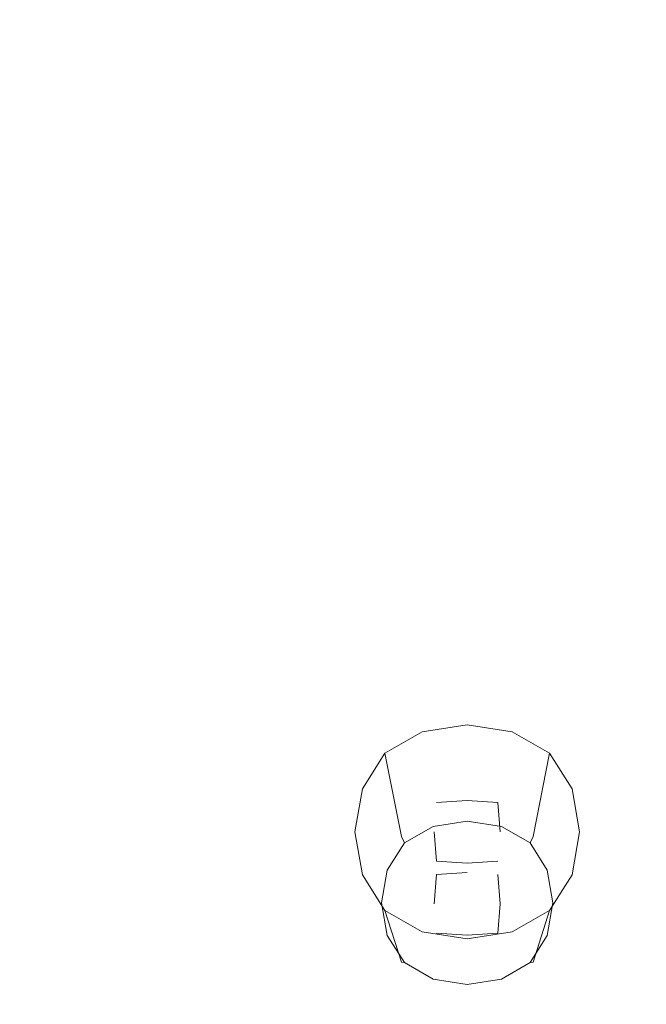
# Model space of a CAD drawing. Extents: x -215 to 124, y -487 to 0.
# Drawn here: x -22 to -10, y -316 to -297 of the extents above; entities that cross this region are included whole.
import ezdxf

# ---------------------------------------------------------------- set-up
doc = ezdxf.new("R2010")
doc.units = 0
doc.header["$LTSCALE"] = 500
doc.header["$MEASUREMENT"] = 0
for name, color, linetype in [('CHROM', 253, 'Continuous'), ('GUMA01', 174, 'Continuous'), ('KOLOR', 14, 'Continuous')]:
    doc.layers.add(name, color=color, linetype=linetype)

msp = doc.modelspace()

# ---------------------------------------------------------------- linework, layer by layer
at = {"layer": 'CHROM', "lineweight": 0, "invisible_edges": 15}
for points in [[(-32.916, -301.051, 1072.775), (-19.788, -300.805, 1072.767), (-19.784, -297.048, 1071.235), (-32.898, -297.32, 1071.261)], [(-19.788, -300.805, 1072.767), (-6.183, -300.738, 1072.784), (-6.183, -296.974, 1071.243), (-19.784, -297.048, 1071.235)], [(-32.941, -305.141, 1074.399), (-19.793, -304.922, 1074.414), (-19.788, -300.805, 1072.767), (-32.916, -301.051, 1072.775)], [(-19.793, -304.922, 1074.414), (-6.183, -304.862, 1074.435), (-6.183, -300.738, 1072.784), (-19.788, -300.805, 1072.767)], [(-32.972, -309.565, 1076.124), (-19.799, -309.374, 1076.159), (-19.793, -304.922, 1074.414), (-32.941, -305.141, 1074.399)], [(-19.799, -309.374, 1076.159), (-6.183, -309.32, 1076.19), (-6.183, -304.862, 1074.435), (-19.793, -304.922, 1074.414)], [(-33.006, -314.3, 1077.94), (-19.806, -314.137, 1077.996), (-19.799, -309.374, 1076.159), (-32.972, -309.565, 1076.124)], [(-19.806, -314.137, 1077.996), (-6.183, -314.088, 1078.035), (-6.183, -309.32, 1076.19), (-19.799, -309.374, 1076.159)], [(-19.819, -324.49, 1081.908), (-6.183, -324.45, 1081.963), (-6.183, -314.088, 1078.035), (-19.806, -314.137, 1077.996)], [(-33.075, -324.605, 1081.812), (-19.819, -324.49, 1081.908), (-19.806, -314.137, 1077.996), (-33.006, -314.3, 1077.94)]]:
    msp.add_3dface(points, dxfattribs=at)
at = {"layer": 'GUMA01', "lineweight": 0}
for points, invisible_edges in [([(-13.832, -312.54, 1051.831), (-14.004, -310.876, 1055.483), (-13.152, -310.741, 1055.437), (-13.152, -312.433, 1051.793)], 13), ([(-13.848, -311.457, 1055.678), (-13.152, -311.359, 1055.646), (-13.152, -310.741, 1055.437), (-14.004, -310.876, 1055.483)], 15), ([(-12.471, -312.54, 1051.831), (-13.152, -312.433, 1051.793), (-13.152, -310.741, 1055.437), (-12.299, -310.876, 1055.483)], 11), ([(-12.455, -311.457, 1055.678), (-12.299, -310.876, 1055.483), (-13.152, -310.741, 1055.437), (-13.152, -311.359, 1055.646)], 15), ([(-14.326, -311.655, 1055.745), (-13.848, -311.457, 1055.678), (-14.004, -310.876, 1055.483), (-14.714, -311.283, 1055.62)], 11), ([(-14.399, -312.865, 1051.941), (-14.714, -311.283, 1055.62), (-14.004, -310.876, 1055.483), (-13.832, -312.54, 1051.831)], 15), ([(-11.904, -312.865, 1051.941), (-12.471, -312.54, 1051.831), (-12.299, -310.876, 1055.483), (-11.589, -311.283, 1055.62)], 15), ([(-11.977, -311.655, 1055.745), (-11.589, -311.283, 1055.62), (-12.299, -310.876, 1055.483), (-12.455, -311.457, 1055.678)], 13), ([(-14.399, -312.865, 1051.941), (-14.739, -313.406, 1052.124), (-15.141, -311.961, 1055.85), (-14.714, -311.283, 1055.62)], 3), ([(-14.326, -311.655, 1055.745), (-14.714, -311.283, 1055.62), (-15.141, -311.961, 1055.85), (-14.533, -312.11, 1055.901)], 15), ([(-11.977, -311.655, 1055.745), (-11.771, -312.11, 1055.901), (-11.163, -311.961, 1055.85), (-11.589, -311.283, 1055.62)], 15), ([(-11.904, -312.865, 1051.941), (-11.589, -311.283, 1055.62), (-11.163, -311.961, 1055.85), (-11.564, -313.406, 1052.124)], 12), ([(-14.326, -311.655, 1055.745), (-13.904, -312.057, 1055.882), (-13.848, -311.457, 1055.678), (-14.326, -311.655, 1055.745)], 15), ([(-13.848, -311.457, 1055.678), (-13.904, -312.057, 1055.882), (-13.152, -312.002, 1055.864), (-13.152, -311.359, 1055.646)], 15), ([(-12.455, -311.457, 1055.678), (-13.152, -311.359, 1055.646), (-13.152, -312.002, 1055.864), (-12.399, -312.057, 1055.882)], 15), ([(-12.455, -311.457, 1055.678), (-12.399, -312.057, 1055.882), (-11.977, -311.655, 1055.745), (-12.455, -311.457, 1055.678)], 15), ([(-14.533, -312.11, 1055.901), (-13.904, -312.057, 1055.882), (-14.326, -311.655, 1055.745), (-14.533, -312.11, 1055.901)], 15), ([(-11.977, -311.655, 1055.745), (-12.399, -312.057, 1055.882), (-11.771, -312.11, 1055.901), (-11.977, -311.655, 1055.745)], 15), ([(-14.739, -313.406, 1052.124), (-14.852, -314.055, 1052.344), (-15.283, -312.775, 1056.125), (-15.141, -311.961, 1055.85)], 11), ([(-14.533, -312.11, 1055.901), (-15.141, -311.961, 1055.85), (-15.283, -312.775, 1056.125), (-14.635, -312.775, 1056.125)], 15), ([(-14.533, -312.11, 1055.901), (-14.635, -312.775, 1056.125), (-13.96, -312.775, 1056.125), (-13.904, -312.057, 1055.882)], 15), ([(-13.904, -312.057, 1055.882), (-13.96, -312.775, 1056.125), (-13.152, -312.775, 1056.125), (-13.152, -312.002, 1055.864)], 15), ([(-12.399, -312.057, 1055.882), (-13.152, -312.002, 1055.864), (-13.152, -312.775, 1056.125), (-12.343, -312.775, 1056.125)], 15), ([(-11.771, -312.11, 1055.901), (-12.399, -312.057, 1055.882), (-12.343, -312.775, 1056.125), (-11.669, -312.775, 1056.125)], 15), ([(-11.771, -312.11, 1055.901), (-11.669, -312.775, 1056.125), (-11.021, -312.775, 1056.125), (-11.163, -311.961, 1055.85)], 11), ([(-11.564, -313.406, 1052.124), (-11.163, -311.961, 1055.85), (-11.021, -312.775, 1056.125), (-11.451, -314.055, 1052.344)], 15), ([(-13.733, -312.22, 1055.938), (-13.152, -312.178, 1055.923), (-13.152, -312.775, 1056.125), (-13.776, -312.775, 1056.125)], 14), ([(-13.733, -312.22, 1055.938), (-13.776, -312.775, 1056.125), (-13.776, -314.142, 1052.091), (-13.733, -313.587, 1051.901)], 15), ([(-13.152, -312.178, 1055.923), (-13.733, -312.22, 1055.938), (-13.733, -313.587, 1051.901), (-13.152, -313.546, 1051.887)], 11), ([(-12.57, -312.22, 1055.938), (-12.527, -312.775, 1056.125), (-13.152, -312.775, 1056.125), (-13.152, -312.178, 1055.923)], 6), ([(-12.57, -312.22, 1055.938), (-13.152, -312.178, 1055.923), (-13.152, -313.546, 1051.887), (-12.57, -313.587, 1051.901)], 15), ([(-12.527, -312.775, 1056.125), (-12.57, -312.22, 1055.938), (-12.57, -313.587, 1051.901), (-12.527, -314.142, 1052.091)], 11), ([(-13.832, -312.54, 1051.831), (-13.152, -312.433, 1051.793), (-13.152, -312.569, 1051.628), (-13.801, -312.673, 1051.664)], 15), ([(-12.471, -312.54, 1051.831), (-12.502, -312.673, 1051.664), (-13.152, -312.569, 1051.628), (-13.152, -312.433, 1051.793)], 13), ([(-14.399, -312.865, 1051.941), (-13.832, -312.54, 1051.831), (-13.801, -312.673, 1051.664), (-14.343, -312.984, 1051.769)], 15), ([(-13.733, -312.843, 1051.65), (-13.801, -312.673, 1051.664), (-13.152, -312.569, 1051.628), (-13.152, -312.748, 1051.618)], 13), ([(-12.57, -312.843, 1051.65), (-13.152, -312.748, 1051.618), (-13.152, -312.569, 1051.628), (-12.502, -312.673, 1051.664)], 15), ([(-11.904, -312.865, 1051.941), (-11.961, -312.984, 1051.769), (-12.502, -312.673, 1051.664), (-12.471, -312.54, 1051.831)], 13), ([(-14.739, -314.705, 1052.564), (-15.141, -313.589, 1056.401), (-15.283, -312.775, 1056.125), (-14.852, -314.055, 1052.344)], 13), ([(-14.533, -313.44, 1056.35), (-14.635, -312.775, 1056.125), (-15.283, -312.775, 1056.125), (-15.141, -313.589, 1056.401)], 15), ([(-14.533, -313.44, 1056.35), (-13.904, -313.493, 1056.37), (-13.96, -312.775, 1056.125), (-14.635, -312.775, 1056.125)], 15), ([(-14.219, -313.124, 1051.745), (-14.343, -312.984, 1051.769), (-13.801, -312.673, 1051.664), (-13.733, -312.843, 1051.65)], 13), ([(-13.904, -313.493, 1056.37), (-13.152, -313.547, 1056.386), (-13.152, -312.775, 1056.125), (-13.96, -312.775, 1056.125)], 15), ([(-13.776, -312.775, 1056.125), (-13.733, -313.33, 1056.313), (-13.733, -314.697, 1052.278), (-13.776, -314.142, 1052.091)], 14), ([(-13.733, -313.33, 1056.313), (-13.776, -312.775, 1056.125), (-13.152, -312.775, 1056.125), (-13.152, -313.371, 1056.328)], 15), ([(-13.69, -313.124, 1051.745), (-13.733, -312.843, 1051.65), (-13.152, -312.748, 1051.618), (-13.152, -313.048, 1051.72)], 15), ([(-12.614, -313.124, 1051.745), (-13.152, -313.048, 1051.72), (-13.152, -312.748, 1051.618), (-12.57, -312.843, 1051.65)], 15), ([(-12.57, -313.33, 1056.313), (-13.152, -313.371, 1056.328), (-13.152, -312.775, 1056.125), (-12.527, -312.775, 1056.125)], 14), ([(-12.399, -313.493, 1056.37), (-12.343, -312.775, 1056.125), (-13.152, -312.775, 1056.125), (-13.152, -313.547, 1056.386)], 15), ([(-12.085, -313.124, 1051.745), (-12.57, -312.843, 1051.65), (-12.502, -312.673, 1051.664), (-11.961, -312.984, 1051.769)], 15), ([(-12.57, -313.33, 1056.313), (-12.527, -312.775, 1056.125), (-12.527, -314.142, 1052.091), (-12.57, -314.697, 1052.278)], 15), ([(-11.771, -313.44, 1056.35), (-11.669, -312.775, 1056.125), (-12.343, -312.775, 1056.125), (-12.399, -313.493, 1056.37)], 15), ([(-11.771, -313.44, 1056.35), (-11.163, -313.589, 1056.401), (-11.021, -312.775, 1056.125), (-11.669, -312.775, 1056.125)], 15), ([(-11.564, -314.705, 1052.564), (-11.451, -314.055, 1052.344), (-11.021, -312.775, 1056.125), (-11.163, -313.589, 1056.401)], 11), ([(-14.399, -312.865, 1051.941), (-14.343, -312.984, 1051.769), (-14.668, -313.5, 1051.943), (-14.739, -313.406, 1052.124)], 12), ([(-14.219, -313.124, 1051.745), (-14.512, -313.587, 1051.901), (-14.668, -313.5, 1051.943), (-14.343, -312.984, 1051.769)], 15), ([(-14.059, -313.277, 1051.797), (-14.219, -313.124, 1051.745), (-13.733, -312.843, 1051.65), (-13.69, -313.124, 1051.745)], 15), ([(-12.244, -313.277, 1051.797), (-12.614, -313.124, 1051.745), (-12.57, -312.843, 1051.65), (-12.085, -313.124, 1051.745)], 15), ([(-12.085, -313.124, 1051.745), (-11.961, -312.984, 1051.769), (-11.635, -313.5, 1051.943), (-11.791, -313.587, 1051.901)], 15), ([(-11.904, -312.865, 1051.941), (-11.564, -313.406, 1052.124), (-11.635, -313.5, 1051.943), (-11.961, -312.984, 1051.769)], 3), ([(-14.059, -313.277, 1051.797), (-14.219, -313.628, 1051.917), (-14.512, -313.587, 1051.901), (-14.219, -313.124, 1051.745)], 15), ([(-13.69, -313.124, 1051.745), (-13.733, -313.587, 1051.901), (-14.059, -313.277, 1051.797), (-13.69, -313.124, 1051.745)], 15), ([(-13.69, -313.124, 1051.745), (-13.152, -313.048, 1051.72), (-13.152, -313.546, 1051.887), (-13.733, -313.587, 1051.901)], 15), ([(-12.614, -313.124, 1051.745), (-12.57, -313.587, 1051.901), (-13.152, -313.546, 1051.887), (-13.152, -313.048, 1051.72)], 15), ([(-12.244, -313.277, 1051.797), (-12.57, -313.587, 1051.901), (-12.614, -313.124, 1051.745), (-12.244, -313.277, 1051.797)], 15), ([(-12.244, -313.277, 1051.797), (-12.085, -313.124, 1051.745), (-11.791, -313.587, 1051.901), (-12.085, -313.628, 1051.917)], 15), ([(-14.059, -313.277, 1051.797), (-13.733, -313.587, 1051.901), (-14.219, -313.628, 1051.917), (-14.059, -313.277, 1051.797)], 15), ([(-13.733, -313.33, 1056.313), (-13.152, -313.371, 1056.328), (-13.152, -314.738, 1052.292), (-13.733, -314.697, 1052.278)], 10), ([(-13.152, -313.371, 1056.328), (-12.57, -313.33, 1056.313), (-12.57, -314.697, 1052.278), (-13.152, -314.738, 1052.292)], 15), ([(-12.085, -313.628, 1051.917), (-12.57, -313.587, 1051.901), (-12.244, -313.277, 1051.797), (-12.085, -313.628, 1051.917)], 15), ([(-14.326, -313.895, 1056.505), (-14.533, -313.44, 1056.35), (-15.141, -313.589, 1056.401), (-14.714, -314.266, 1056.63)], 15), ([(-14.739, -313.406, 1052.124), (-14.668, -313.5, 1051.943), (-14.777, -314.12, 1052.153), (-14.852, -314.055, 1052.344)], 13), ([(-14.512, -313.587, 1051.901), (-14.611, -314.142, 1052.091), (-14.777, -314.12, 1052.153), (-14.668, -313.5, 1051.943)], 15), ([(-14.326, -313.895, 1056.505), (-13.904, -313.493, 1056.37), (-14.533, -313.44, 1056.35), (-14.326, -313.895, 1056.505)], 15), ([(-13.848, -314.093, 1056.572), (-13.904, -313.493, 1056.37), (-14.326, -313.895, 1056.505), (-13.848, -314.093, 1056.572)], 15), ([(-13.848, -314.093, 1056.572), (-13.152, -314.19, 1056.605), (-13.152, -313.547, 1056.386), (-13.904, -313.493, 1056.37)], 15), ([(-12.455, -314.093, 1056.572), (-12.399, -313.493, 1056.37), (-13.152, -313.547, 1056.386), (-13.152, -314.19, 1056.605)], 15), ([(-11.977, -313.895, 1056.505), (-12.399, -313.493, 1056.37), (-12.455, -314.093, 1056.572), (-11.977, -313.895, 1056.505)], 15), ([(-11.771, -313.44, 1056.35), (-12.399, -313.493, 1056.37), (-11.977, -313.895, 1056.505), (-11.771, -313.44, 1056.35)], 15), ([(-11.977, -313.895, 1056.505), (-11.589, -314.266, 1056.63), (-11.163, -313.589, 1056.401), (-11.771, -313.44, 1056.35)], 15), ([(-11.791, -313.587, 1051.901), (-11.635, -313.5, 1051.943), (-11.527, -314.12, 1052.153), (-11.692, -314.142, 1052.091)], 15), ([(-11.564, -313.406, 1052.124), (-11.451, -314.055, 1052.344), (-11.527, -314.12, 1052.153), (-11.635, -313.5, 1051.943)], 11), ([(-14.399, -315.247, 1052.747), (-14.714, -314.266, 1056.63), (-15.141, -313.589, 1056.401), (-14.739, -314.705, 1052.564)], 12), ([(-14.219, -313.628, 1051.917), (-14.298, -314.142, 1052.091), (-14.611, -314.142, 1052.091), (-14.512, -313.587, 1051.901)], 15), ([(-14.219, -313.628, 1051.917), (-13.733, -313.587, 1051.901), (-13.776, -314.142, 1052.091), (-14.298, -314.142, 1052.091)], 13), ([(-12.085, -313.628, 1051.917), (-12.006, -314.142, 1052.091), (-12.527, -314.142, 1052.091), (-12.57, -313.587, 1051.901)], 15), ([(-12.085, -313.628, 1051.917), (-11.791, -313.587, 1051.901), (-11.692, -314.142, 1052.091), (-12.006, -314.142, 1052.091)], 15), ([(-11.904, -315.247, 1052.747), (-11.564, -314.705, 1052.564), (-11.163, -313.589, 1056.401), (-11.589, -314.266, 1056.63)], 11), ([(-14.326, -313.895, 1056.505), (-14.714, -314.266, 1056.63), (-14.004, -314.673, 1056.769), (-13.848, -314.093, 1056.572)], 15), ([(-11.977, -313.895, 1056.505), (-12.455, -314.093, 1056.572), (-12.299, -314.673, 1056.769), (-11.589, -314.266, 1056.63)], 11), ([(-14.739, -314.705, 1052.564), (-14.852, -314.055, 1052.344), (-14.777, -314.12, 1052.153), (-14.668, -314.74, 1052.364)], 11), ([(-14.512, -314.697, 1052.278), (-14.668, -314.74, 1052.364), (-14.777, -314.12, 1052.153), (-14.611, -314.142, 1052.091)], 15), ([(-13.848, -314.093, 1056.572), (-14.004, -314.673, 1056.769), (-13.152, -314.808, 1056.815), (-13.152, -314.19, 1056.605)], 15), ([(-12.455, -314.093, 1056.572), (-13.152, -314.19, 1056.605), (-13.152, -314.808, 1056.815), (-12.299, -314.673, 1056.769)], 15), ([(-11.791, -314.697, 1052.278), (-11.692, -314.142, 1052.091), (-11.527, -314.12, 1052.153), (-11.635, -314.74, 1052.364)], 15), ([(-11.564, -314.705, 1052.564), (-11.635, -314.74, 1052.364), (-11.527, -314.12, 1052.153), (-11.451, -314.055, 1052.344)], 13), ([(-14.399, -315.247, 1052.747), (-13.832, -315.571, 1052.857), (-14.004, -314.673, 1056.769), (-14.714, -314.266, 1056.63)], 11), ([(-14.219, -314.655, 1052.264), (-14.512, -314.697, 1052.278), (-14.611, -314.142, 1052.091), (-14.298, -314.142, 1052.091)], 15), ([(-14.219, -314.655, 1052.264), (-14.298, -314.142, 1052.091), (-13.776, -314.142, 1052.091), (-13.733, -314.697, 1052.278)], 15), ([(-12.085, -314.655, 1052.264), (-12.57, -314.697, 1052.278), (-12.527, -314.142, 1052.091), (-12.006, -314.142, 1052.091)], 13), ([(-11.904, -315.247, 1052.747), (-11.589, -314.266, 1056.63), (-12.299, -314.673, 1056.769), (-12.471, -315.571, 1052.857)], 14), ([(-12.085, -314.655, 1052.264), (-12.006, -314.142, 1052.091), (-11.692, -314.142, 1052.091), (-11.791, -314.697, 1052.278)], 15), ([(-14.059, -315.008, 1052.384), (-14.219, -315.16, 1052.435), (-14.512, -314.697, 1052.278), (-14.219, -314.655, 1052.264)], 15), ([(-14.219, -314.655, 1052.264), (-13.733, -314.697, 1052.278), (-14.059, -315.008, 1052.384), (-14.219, -314.655, 1052.264)], 15), ([(-13.832, -315.571, 1052.857), (-13.152, -315.679, 1052.894), (-13.152, -314.808, 1056.815), (-14.004, -314.673, 1056.769)], 11), ([(-12.471, -315.571, 1052.857), (-12.299, -314.673, 1056.769), (-13.152, -314.808, 1056.815), (-13.152, -315.679, 1052.894)], 13), ([(-12.244, -315.008, 1052.384), (-12.57, -314.697, 1052.278), (-12.085, -314.655, 1052.264), (-12.244, -315.008, 1052.384)], 15), ([(-12.244, -315.008, 1052.384), (-12.085, -314.655, 1052.264), (-11.791, -314.697, 1052.278), (-12.085, -315.16, 1052.435)], 15), ([(-14.399, -315.247, 1052.747), (-14.739, -314.705, 1052.564), (-14.668, -314.74, 1052.364), (-14.343, -315.257, 1052.539)], 3), ([(-14.219, -315.16, 1052.435), (-14.343, -315.257, 1052.539), (-14.668, -314.74, 1052.364), (-14.512, -314.697, 1052.278)], 15), ([(-14.059, -315.008, 1052.384), (-13.733, -314.697, 1052.278), (-13.69, -315.16, 1052.435), (-14.059, -315.008, 1052.384)], 15), ([(-13.69, -315.16, 1052.435), (-13.733, -314.697, 1052.278), (-13.152, -314.738, 1052.292), (-13.152, -315.235, 1052.461)], 15), ([(-12.614, -315.16, 1052.435), (-13.152, -315.235, 1052.461), (-13.152, -314.738, 1052.292), (-12.57, -314.697, 1052.278)], 11), ([(-12.614, -315.16, 1052.435), (-12.57, -314.697, 1052.278), (-12.244, -315.008, 1052.384), (-12.614, -315.16, 1052.435)], 15), ([(-12.085, -315.16, 1052.435), (-11.791, -314.697, 1052.278), (-11.635, -314.74, 1052.364), (-11.961, -315.257, 1052.539)], 11), ([(-11.904, -315.247, 1052.747), (-11.961, -315.257, 1052.539), (-11.635, -314.74, 1052.364), (-11.564, -314.705, 1052.564)], 15), ([(-14.059, -315.008, 1052.384), (-13.69, -315.16, 1052.435), (-13.733, -315.44, 1052.531), (-14.219, -315.16, 1052.435)], 15), ([(-12.244, -315.008, 1052.384), (-12.085, -315.16, 1052.435), (-12.57, -315.44, 1052.531), (-12.614, -315.16, 1052.435)], 15), ([(-14.399, -315.247, 1052.747), (-14.343, -315.257, 1052.539), (-13.801, -315.568, 1052.644), (-13.832, -315.571, 1052.857)], 15), ([(-14.219, -315.16, 1052.435), (-13.733, -315.44, 1052.531), (-13.801, -315.568, 1052.644), (-14.343, -315.257, 1052.539)], 11), ([(-13.69, -315.16, 1052.435), (-13.152, -315.235, 1052.461), (-13.152, -315.536, 1052.562), (-13.733, -315.44, 1052.531)], 15), ([(-12.614, -315.16, 1052.435), (-12.57, -315.44, 1052.531), (-13.152, -315.536, 1052.562), (-13.152, -315.235, 1052.461)], 15), ([(-12.085, -315.16, 1052.435), (-11.961, -315.257, 1052.539), (-12.502, -315.568, 1052.644), (-12.57, -315.44, 1052.531)], 15), ([(-11.904, -315.247, 1052.747), (-12.471, -315.571, 1052.857), (-12.502, -315.568, 1052.644), (-11.961, -315.257, 1052.539)], 3), ([(-13.733, -315.44, 1052.531), (-13.152, -315.536, 1052.562), (-13.152, -315.671, 1052.678), (-13.801, -315.568, 1052.644)], 11), ([(-12.57, -315.44, 1052.531), (-12.502, -315.568, 1052.644), (-13.152, -315.671, 1052.678), (-13.152, -315.536, 1052.562)], 13), ([(-13.832, -315.571, 1052.857), (-13.801, -315.568, 1052.644), (-13.152, -315.671, 1052.678), (-13.152, -315.679, 1052.894)], 15), ([(-12.471, -315.571, 1052.857), (-13.152, -315.679, 1052.894), (-13.152, -315.671, 1052.678), (-12.502, -315.568, 1052.644)], 15)]:
    msp.add_3dface(points, dxfattribs=dict(at, invisible_edges=invisible_edges))
at = {"layer": 'KOLOR', "lineweight": 0, "invisible_edges": 15}
for points in [[(-17.046, -297.487, 1052.233), (-17.053, -296.961, 1052.198), (-5.251, -296.875, 1052.167), (-5.25, -297.401, 1052.201)], [(-28.54, -297.828, 1052.355), (-28.562, -297.308, 1052.319), (-17.053, -296.961, 1052.198), (-17.046, -297.487, 1052.233)], [(-28.516, -298.501, 1052.432), (-28.54, -297.828, 1052.355), (-17.046, -297.487, 1052.233), (-17.039, -298.163, 1052.308)], [(-17.039, -298.163, 1052.308), (-17.046, -297.487, 1052.233), (-5.25, -297.401, 1052.201), (-5.248, -298.08, 1052.275)], [(-28.516, -298.501, 1052.432), (-17.039, -298.163, 1052.308), (-17.032, -299.018, 1052.431), (-28.486, -299.347, 1052.554)], [(-17.039, -298.163, 1052.308), (-5.248, -298.08, 1052.275), (-5.248, -298.936, 1052.395), (-17.032, -299.018, 1052.431)], [(-17.032, -299.018, 1052.431), (-5.248, -298.936, 1052.395), (-5.247, -299.99, 1052.573), (-17.024, -300.069, 1052.609)], [(-28.486, -299.347, 1052.554), (-17.032, -299.018, 1052.431), (-17.024, -300.069, 1052.609), (-28.454, -300.39, 1052.735)], [(-28.454, -300.39, 1052.735), (-17.024, -300.069, 1052.609), (-17.017, -301.34, 1052.852), (-28.422, -301.651, 1052.979)], [(-17.024, -300.069, 1052.609), (-5.247, -299.99, 1052.573), (-5.247, -301.264, 1052.812), (-17.017, -301.34, 1052.852)], [(-28.422, -301.651, 1052.979), (-17.017, -301.34, 1052.852), (-17.01, -302.855, 1053.166), (-28.391, -303.152, 1053.296)], [(-17.017, -301.34, 1052.852), (-5.247, -301.264, 1052.812), (-5.246, -302.781, 1053.125), (-17.01, -302.855, 1053.166)], [(-28.391, -303.152, 1053.296), (-17.01, -302.855, 1053.166), (-17.004, -304.632, 1053.56), (-28.363, -304.916, 1053.693)], [(-17.01, -302.855, 1053.166), (-5.246, -302.781, 1053.125), (-5.246, -304.565, 1053.516), (-17.004, -304.632, 1053.56)], [(-17.004, -304.632, 1053.56), (-5.246, -304.565, 1053.516), (-5.246, -306.634, 1053.997), (-16.999, -306.697, 1054.042)], [(-28.363, -304.916, 1053.693), (-17.004, -304.632, 1053.56), (-16.999, -306.697, 1054.042), (-28.341, -306.964, 1054.178)], [(-16.999, -306.697, 1054.042), (-5.246, -306.634, 1053.997), (-5.246, -311.727, 1055.25), (-16.995, -311.777, 1055.303)], [(-28.341, -306.964, 1054.178), (-16.999, -306.697, 1054.042), (-16.995, -311.777, 1055.303), (-28.32, -311.998, 1055.447)], [(-28.326, -315.029, 1056.246), (-28.32, -311.998, 1055.447), (-16.995, -311.777, 1055.303), (-16.996, -314.836, 1056.099)], [(-16.996, -314.836, 1056.099), (-16.995, -311.777, 1055.303), (-5.246, -311.727, 1055.25), (-5.246, -314.794, 1056.042)], [(-28.341, -318.388, 1057.153), (-28.326, -315.029, 1056.246), (-16.996, -314.836, 1056.099), (-16.999, -318.225, 1057.001)], [(-16.999, -318.225, 1057.001), (-16.996, -314.836, 1056.099), (-5.246, -314.794, 1056.042), (-5.246, -318.192, 1056.938)]]:
    msp.add_3dface(points, dxfattribs=at)

doc.saveas('drawing.dxf')
